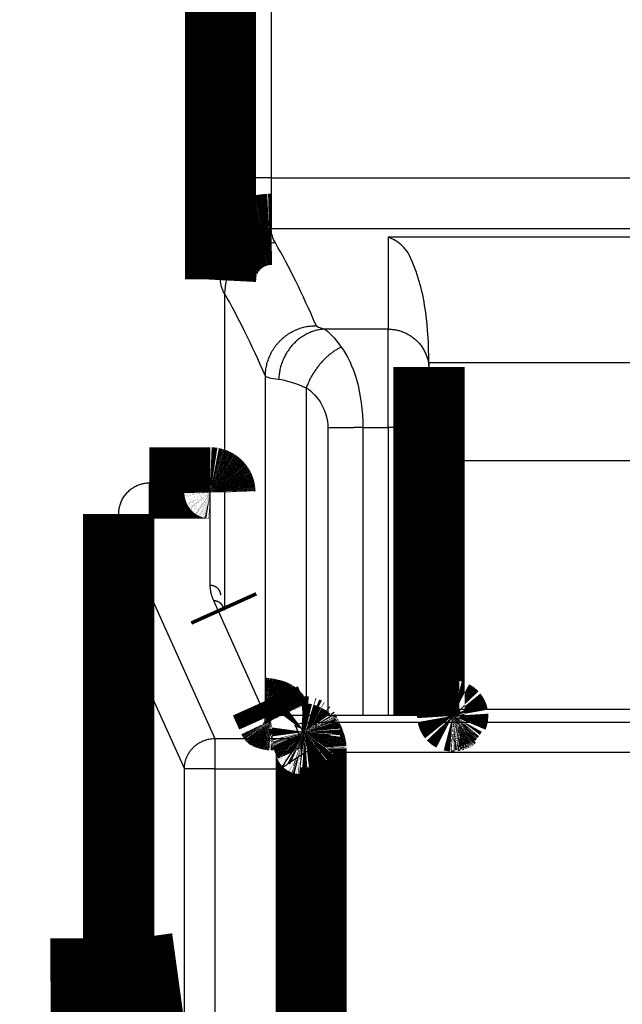
# Model space of a CAD drawing. Extents: x 8 to 217, y 7 to 282.
# Drawn here: x 127 to 133, y 215 to 225 of the extents above; entities that cross this region are included whole.
import ezdxf

# ---------------------------------------------------------------- set-up
doc = ezdxf.new("R2010")
doc.units = 0
doc.header["$MEASUREMENT"] = 0
doc.layers.get('0').update_dxf_attribs({"linetype": 'CONTINUOUS'})
doc.layers.add('3', color=7, linetype='CONTINUOUS')
doc.styles.get("Standard").update_dxf_attribs({"font": 'monotxt.shx'})
doc.dimstyles.new('DSTYLE1', dxfattribs={"dimtxt": 3, "dimasz": 3, "dimexe": 3, "dimexo": 0, "dimgap": 2, "dimtad": 1, "dimdec": 1, "dimrnd": 0.1, "dimzin": 3, "dimtxsty": 'STANDARD', "dimcen": 0.09, "dimazin": 3, "dimtp": 1, "dimtm": 1, "dimtfac": 1, "dimtdec": 4, "dimtofl": 0, "dimtmove": 0, "dimatfit": 3, "dimtolj": 1, "dimtzin": 0})

# ---------------------------------------------------------------- blocks, each defined once
blk = doc.blocks.new('_AH1')
at = {"color": 0, "linetype": 'CONTINUOUS'}
for p, q in [((-1, 0.166667), (0, 0)), ((-1, 0.166667), (-1, -0.166667)), ((0, 0), (-1, -0.166667)), ((0, 0), (-1, 0))]:
    blk.add_line(p, q, dxfattribs=at)
blk = doc.blocks.new('*D0')
at = {"layer": '3', "color": 1, "linetype": 'CONTINUOUS'}
for p, q in [((141.62732, 248.56591), (114.42899, 248.56591)), ((117.42899, 248.56591), (117.42899, 216.51548)), ((117.42899, 184.46505), (117.42899, 216.51548)), ((147.32738, 184.46505), (114.42899, 184.46505))]:
    blk.add_line(p, q, dxfattribs=at)
at = {"layer": '3', "color": 1, "xscale": 3, "yscale": 3, "zscale": 3}
for p, rotation in [((117.42899, 248.56591), 90), ((117.42899, 184.46505), 270)]:
    blk.add_blockref('_AH1', p, dxfattribs=dict(at, rotation=rotation))
at = {"layer": '3', "color": 1, "linetype": 'CONTINUOUS'}
blk.add_text('64,1', height=3, rotation=90, dxfattribs=at).set_placement((115.42799, 210.51548))

msp = doc.modelspace()

# ---------------------------------------------------------------- linework, layer by layer
at = {"layer": '3', "color": 251, "linetype": 'CONTINUOUS'}
for p, q in [((129.37732, 229.76591), (129.37729, 223.22936)), ((129.37729, 223.22936), (128.87728, 223.22936)), ((129.37729, 223.22936), (129.37729, 222.73083)), ((130.52731, 222.64641), (130.52731, 221.74233)), ((135.32731, 222.64641), (130.52731, 222.64641)), ((128.91761, 222.0923), (128.91761, 218.98242)), ((130.52731, 221.74233), (129.89788, 221.74233)), ((130.52731, 220.77474), (130.52731, 221.74233)), ((134.92791, 221.4131), (130.9267, 221.4131)), ((129.31876, 218.09014), (129.31876, 221.28097)), ((129.72034, 221.1673), (129.72035, 217.94742)), ((130.27742, 220.77474), (130.27742, 217.94742)), ((130.27742, 220.77474), (130.52731, 220.77474)), ((130.52731, 220.77474), (130.52731, 217.94742)), ((129.93244, 220.77112), (129.93245, 217.94742))]:
    msp.add_line(p, q, dxfattribs=at)
at = {"layer": '3', "color": 7, "linetype": 'CONTINUOUS'}
for p, q in [((128.17733, 220.23169), (128.17733, 219.22513)), ((128.7772, 219.22712), (128.77733, 220.23169)), ((128.21174, 219.0725), (128.82185, 217.72033)), ((129.3091, 217.96718), (128.81209, 219.07298)), ((127.91209, 215.7585), (127.9121, 218.77418)), ((127.9121, 218.77418), (128.5222, 217.42203)), ((134.77733, 218.00615), (131.22733, 218.00558)), ((131.22733, 218.00558), (131.22733, 217.96821)), ((131.02733, 217.94742), (129.50887, 217.94742)), ((129.81648, 217.88051), (133.52733, 217.88051)), ((129.81648, 217.88051), (129.81648, 217.58218)), ((129.6686, 217.72363), (129.6167, 217.83904)), ((128.82185, 217.72033), (129.6677, 217.72033)), ((128.82185, 217.72033), (128.82185, 217.42203)), ((133.52733, 217.58221), (129.81648, 217.58218)), ((129.81648, 190.67055), (129.81648, 217.58218)), ((128.5222, 192.09037), (128.5222, 217.42203)), ((128.82185, 217.42203), (128.5222, 217.42203)), ((128.82185, 217.42203), (129.46882, 217.42203)), ((128.82185, 217.42203), (128.82185, 192.09037)), ((129.46882, 217.42203), (129.46882, 192.09037))]:
    msp.add_line(p, q, dxfattribs=at)
at = {"layer": '3', "color": 40, "linetype": 'CONTINUOUS', "const_width": 0.7}
for points in [[(128.87729, 223.22936), (128.87732, 229.76591)], [(128.87728, 222.2323), (128.87729, 223.22936)], [(130.92731, 221.34482), (130.92731, 221.37207)], [(130.92731, 220.76427), (130.92731, 221.34482)], [(130.92731, 217.94735), (130.92731, 220.76427)], [(128.17733, 220.23169), (128.77733, 220.23169)], [(127.87734, 218.92682), (127.87734, 219.92628)], [(128.91761, 218.98242), (128.90317, 219.01455)], [(127.87733, 215.7585), (127.87733, 218.92682)], [(129.38096, 217.95179), (129.31876, 218.09014)], [(131.22733, 218.00615), (131.22733, 218.00558)], [(129.75979, 217.66519), (129.70791, 217.78061)], [(129.76883, 192.09037), (129.76883, 217.62317)], [(127.55616, 215.7585), (127.55676, 214.558)], [(127.55616, 215.7585), (128.05558, 215.7585)], [(128.05558, 215.7585), (128.22066, 214.55799)]]:
    msp.add_lwpolyline(points, dxfattribs=at)
for points in [[(129.3773, 222.72279), (129.35348, 222.72224, 0.01276537), (129.32933, 222.72049, 0.01212056), (129.30485, 222.71751, 0.01193977), (129.28013, 222.71329, 0.01244595), (129.25527, 222.7077, 0.01268575), (129.2304, 222.70079, 0.01284278), (129.2056, 222.69246, 0.01294633), (129.18098, 222.68275, 0.01315563), (129.15667, 222.67162, 0.01326823), (129.13278, 222.65911, 0.0134158), (129.10944, 222.6452, 0.01349167), (129.08675, 222.62998, 0.01359331), (129.06484, 222.61344, 0.0136516), (129.0438, 222.5957, 0.0137256), (129.02376, 222.57676, 0.01372047), (129.00478, 222.55679, 0.01366115), (128.98698, 222.53582, 0.01373917), (128.97039, 222.51397, 0.01390855), (128.95512, 222.49129, 0.01355883), (128.94117, 222.46807, 0.01274413), (128.92864, 222.44444, 0.01370908), (128.91746, 222.42002, 0.01575605), (128.90769, 222.39472, 0.01240323), (128.89937, 222.37074, 0.00540463), (128.89258, 222.3489, 0.01622509), (128.88683, 222.32116, 0.02714038), (128.88173, 222.27906, 0.01390814), (128.8773, 222.22427, 0.00764688)], [(128.87216, 220.13907), (128.87211, 220.14214, 0.00837734), (128.87196, 220.1452, 0.00843448), (128.8717, 220.14825, 0.00842564), (128.87133, 220.15129, 0.00840047), (128.87087, 220.15431, 0.00838627), (128.87031, 220.1573, 0.00835272), (128.86965, 220.16026, 0.0083248), (128.86889, 220.1632, 0.00828138), (128.86804, 220.16609, 0.00824794), (128.8671, 220.16894, 0.00819168), (128.86607, 220.17174, 0.00814992), (128.86495, 220.1745, 0.00808365), (128.86375, 220.1772, 0.00803552), (128.86248, 220.17984, 0.00795967), (128.86113, 220.18242, 0.00790523), (128.85971, 220.18495, 0.00782035), (128.85822, 220.18741, 0.00776158), (128.85667, 220.1898, 0.00767145), (128.85506, 220.19212, 0.0076053), (128.8534, 220.19438, 0.00750174), (128.85168, 220.19656, 0.00744218), (128.84992, 220.19867, 0.00735723), (128.84811, 220.20071, 0.00726058), (128.84627, 220.20267, 0.00709699), (128.84439, 220.20456, 0.00714367), (128.84245, 220.2064, 0.00713426), (128.84044, 220.2082, 0.00706815), (128.83836, 220.20996, 0.00721161), (128.8362, 220.21168, 0.00728776), (128.83396, 220.21336, 0.00735349), (128.83165, 220.21498, 0.0073903), (128.82928, 220.21656, 0.00746854), (128.82683, 220.21807, 0.00751913), (128.82431, 220.21952, 0.00760281), (128.82172, 220.22091, 0.00762028), (128.81908, 220.22223, 0.00763504), (128.81637, 220.22347, 0.00773961), (128.81361, 220.22464, 0.00796081), (128.81078, 220.22573, 0.0077545), (128.80792, 220.22674, 0.00727046), (128.80502, 220.22766, 0.00807492), (128.80204, 220.22849, 0.00970377), (128.79894, 220.22923, 0.00734595), (128.796, 220.22987, 0.00247193), (128.79333, 220.23041, 0.01046098), (128.78985, 220.23088, 0.01808624), (128.78444, 220.2313, 0.00881063), (128.77733, 220.23169, 0.00462781)], [(131.22733, 218.00558), (131.22401, 218.00553, 0.00867189), (131.22067, 218.00536, 0.00833963), (131.21728, 218.00508, 0.00825525), (131.21387, 218.00468, 0.00850665), (131.21043, 218.00415, 0.00862826), (131.20698, 218.0035, 0.00871487), (131.20351, 218.00272, 0.00877563), (131.20004, 218.00181, 0.00889409), (131.19657, 218.00076, 0.00896388), (131.19312, 217.99958, 0.00906225), (131.18968, 217.99826, 0.0091189), (131.18626, 217.99681, 0.009202), (131.18289, 217.99522, 0.00925976), (131.17955, 217.9935, 0.00934898), (131.17626, 217.99163, 0.00936914), (131.17303, 217.98965, 0.00937273), (131.16987, 217.98753, 0.00948305), (131.16678, 217.98528, 0.0097097), (131.16376, 217.9829, 0.00946999), (131.16085, 217.98042, 0.00889547), (131.15804, 217.97785, 0.00978227), (131.1553, 217.97512, 0.01159773), (131.15262, 217.9722, 0.00890338), (131.15018, 217.96941, 0.0032962), (131.14802, 217.96682, 0.0123463), (131.14553, 217.96334, 0.0211654), (131.14208, 217.95779, 0.01048718), (131.13778, 217.9504, 0.00559026)], [(129.40031, 217.90876), (129.39934, 217.91086, 0.00580083), (129.39831, 217.91294, 0.00582728), (129.39724, 217.91498, 0.00582596), (129.39612, 217.91701, 0.0058128), (129.39496, 217.919, 0.00580599), (129.39376, 217.92096, 0.00579313), (129.39251, 217.92289, 0.00578345), (129.39121, 217.92478, 0.00576772), (129.38988, 217.92664, 0.00575479), (129.38851, 217.92846, 0.00573209), (129.3871, 217.93025, 0.00572099), (129.38566, 217.932, 0.00570322), (129.38418, 217.93371, 0.00567678), (129.38267, 217.93537, 0.00563577), (129.38113, 217.937, 0.00564259), (129.37956, 217.93859, 0.005623), (129.37794, 217.94014, 0.00561741), (129.37629, 217.94166, 0.00565306), (129.3746, 217.94315, 0.00566071), (129.37286, 217.94461, 0.00568857), (129.37109, 217.94603, 0.00570625), (129.36928, 217.94741, 0.00572481), (129.36743, 217.94876, 0.00573482), (129.36555, 217.95007, 0.00575293), (129.36363, 217.95133, 0.00576252), (129.36168, 217.95256, 0.00577573), (129.35969, 217.95374, 0.00578216), (129.35768, 217.95488, 0.00579172), (129.35563, 217.95597, 0.00579627), (129.35356, 217.95701, 0.00580283), (129.35147, 217.95801, 0.00580348), (129.34935, 217.95896, 0.00580264), (129.3472, 217.95986, 0.00580574), (129.34504, 217.9607, 0.00581344), (129.34286, 217.9615, 0.00579676), (129.34066, 217.96225, 0.00575776), (129.33844, 217.96294, 0.0057989), (129.33621, 217.96359, 0.00590011), (129.33397, 217.96417, 0.00573381), (129.33172, 217.96471, 0.00535995), (129.32948, 217.96519, 0.00587551), (129.3272, 217.96563, 0.0069398), (129.32486, 217.966, 0.00531203), (129.32267, 217.96633, 0.00194435), (129.32068, 217.96659, 0.00735668), (129.31813, 217.96682, 0.0125751), (129.31422, 217.96701, 0.00621208), (129.3091, 217.96718, 0.00331924)], [(129.34876, 217.95751), (129.3481, 217.95769, 0.00197402), (129.34744, 217.95786, 0.00198674), (129.34678, 217.95802, 0.00198931), (129.34612, 217.95818, 0.00198035), (129.34546, 217.95834, 0.00197589), (129.3448, 217.95849, 0.00197206), (129.34413, 217.95863, 0.00196915), (129.34347, 217.95877, 0.00196383), (129.34281, 217.9589, 0.00196035), (129.34215, 217.95903, 0.00195517), (129.34149, 217.95915, 0.00195165), (129.34083, 217.95927, 0.00194622), (129.34017, 217.95938, 0.00194254), (129.33951, 217.95948, 0.00193695), (129.33886, 217.95958, 0.00193315), (129.3382, 217.95968, 0.00192742), (129.33754, 217.95977, 0.00192345), (129.33688, 217.95985, 0.00191748), (129.33623, 217.95993, 0.00191351), (129.33557, 217.96, 0.00190772), (129.33492, 217.96007, 0.00190318), (129.33427, 217.96013, 0.00189608), (129.33361, 217.96019, 0.00189303), (129.33296, 217.96025, 0.00188987), (129.33231, 217.96029, 0.00188104), (129.33166, 217.96034, 0.00186374), (129.33102, 217.96038, 0.00187451), (129.33037, 217.96041, 0.00190408), (129.32972, 217.96044, 0.00184777), (129.32908, 217.96046, 0.00172372), (129.32844, 217.96048, 0.00189037), (129.3278, 217.96049, 0.00223464), (129.32714, 217.9605, 0.00170491), (129.32652, 217.96051, 0.00061186), (129.32596, 217.96051, 0.00237049), (129.32524, 217.9605, 0.0040531), (129.32415, 217.96048, 0.00199412), (129.32272, 217.96044, 0.00106398)], [(129.39886, 217.91185), (129.39723, 217.91399, 0.00020259), (129.39568, 217.91603, 0.00017063), (129.39421, 217.91796, 0.00024251), (129.39281, 217.9198, 0.00045284), (129.39148, 217.92154, 0.0006449), (129.3902, 217.92319, 0.00084478), (129.38899, 217.92475, 0.00106508), (129.38782, 217.92624, 0.00133106), (129.3867, 217.92765, 0.00160909), (129.38562, 217.92898, 0.00192028), (129.38458, 217.93025, 0.00224421), (129.38357, 217.93146, 0.00259504), (129.38259, 217.9326, 0.00294976), (129.38163, 217.93369, 0.00331381), (129.38069, 217.93474, 0.00366621), (129.37976, 217.93573, 0.00400305), (129.37884, 217.93669, 0.00430549), (129.37793, 217.93761, 0.00456268), (129.37701, 217.93849, 0.00476214), (129.37608, 217.93935, 0.00489096), (129.37514, 217.94019, 0.00494336), (129.37419, 217.941, 0.00491037), (129.37322, 217.94181, 0.00480734), (129.37222, 217.9426, 0.00462807), (129.37119, 217.94338, 0.00437305), (129.37012, 217.94417, 0.00405015), (129.36901, 217.94496, 0.00374201), (129.36786, 217.94575, 0.00341515), (129.36666, 217.94656, 0.00296863), (129.3654, 217.94738, 0.00248219), (129.3641, 217.94822, 0.00229572), (129.36271, 217.9491, 0.00212797), (129.36119, 217.95004, 0.00144432), (129.35973, 217.95094, 0.00076439), (129.35838, 217.95176, 0.00127414), (129.35645, 217.95293, 0.00113623), (129.35319, 217.95487, 0.00042879), (129.34876, 217.95751, 0.00024419)], [(129.42086, 217.92752), (129.41983, 217.92892, 0.00543743), (129.41878, 217.93029, 0.00554059), (129.4177, 217.93163, 0.0056317), (129.41661, 217.93292, 0.0057161), (129.41549, 217.93418, 0.00580881), (129.41436, 217.93541, 0.00589327), (129.41321, 217.93659, 0.0059841), (129.41204, 217.93774, 0.00606687), (129.41085, 217.93884, 0.00615678), (129.40965, 217.93991, 0.00623545), (129.40844, 217.94093, 0.00632204), (129.40721, 217.94191, 0.00639572), (129.40597, 217.94285, 0.00647781), (129.40471, 217.94375, 0.0065447), (129.40345, 217.94461, 0.00662055), (129.40218, 217.94543, 0.00667923), (129.40089, 217.9462, 0.00674712), (129.3996, 217.94693, 0.00679563), (129.39831, 217.94762, 0.00685444), (129.397, 217.94827, 0.00689268), (129.3957, 217.94887, 0.00693912), (129.39438, 217.94943, 0.00696091), (129.39307, 217.94995, 0.00700042), (129.39175, 217.95043, 0.00702237), (129.39043, 217.95087, 0.00702976), (129.38911, 217.95126, 0.00698925), (129.38779, 217.95162, 0.00705012), (129.38647, 217.95194, 0.00715925), (129.38515, 217.95221, 0.00697377), (129.38384, 217.95245, 0.00652572), (129.38253, 217.95265, 0.00711082), (129.38122, 217.95281, 0.00832073), (129.37987, 217.95293, 0.00641627), (129.37862, 217.95302, 0.00246856), (129.37748, 217.95309, 0.00872273), (129.37604, 217.95309, 0.01475243), (129.37384, 217.953, 0.007318), (129.37098, 217.95282, 0.00393981)], [(131.11775, 217.9279), (131.11881, 217.9293, -0.00546648), (131.11988, 217.93066, -0.00556338), (131.12098, 217.93199, -0.00564744), (131.1221, 217.93328, -0.00572454), (131.12324, 217.93454, -0.0058093), (131.1244, 217.93575, -0.00588582), (131.12558, 217.93693, -0.00596798), (131.12678, 217.93807, -0.0060421), (131.12799, 217.93917, -0.00612267), (131.12922, 217.94023, -0.00619214), (131.13046, 217.94125, -0.00626884), (131.13172, 217.94223, -0.00633293), (131.13299, 217.94317, -0.00640474), (131.13427, 217.94406, -0.00646183), (131.13556, 217.94492, -0.00652726), (131.13686, 217.94573, -0.00657616), (131.13818, 217.9465, -0.00663373), (131.1395, 217.94723, -0.00667276), (131.14082, 217.94792, -0.00672162), (131.14216, 217.94856, -0.00675093), (131.14349, 217.94917, -0.00678812), (131.14484, 217.94973, -0.00680193), (131.14618, 217.95025, -0.00683304), (131.14753, 217.95073, -0.0068478), (131.14888, 217.95116, -0.00684846), (131.15023, 217.95156, -0.00680337), (131.15159, 217.95192, -0.00685724), (131.15294, 217.95224, -0.00695882), (131.15429, 217.95251, -0.00677415), (131.15563, 217.95275, -0.00633568), (131.15696, 217.95296, -0.00690124), (131.15831, 217.95312, -0.00807323), (131.15969, 217.95324, -0.00622289), (131.16098, 217.95334, -0.00239229), (131.16214, 217.9534, -0.00846002), (131.16361, 217.95341, -0.01430855), (131.16586, 217.95333, -0.0070983), (131.16879, 217.95316, -0.00382171)], [(131.18721, 217.9574), (131.18518, 217.95619, -0.0001726), (131.18326, 217.95505, -0.0001923), (131.18143, 217.95396, -0.00021379), (131.17971, 217.95294, -0.00023363), (131.17808, 217.95198, -0.00025835), (131.17654, 217.95108, -0.00028556), (131.1751, 217.95023, -0.00031849), (131.17374, 217.94943, -0.00035329), (131.17247, 217.94869, -0.00039627), (131.17128, 217.948, -0.00044261), (131.17017, 217.94736, -0.00050033), (131.16913, 217.94677, -0.00056292), (131.16818, 217.94622, -0.00064197), (131.16729, 217.94571, -0.00072871), (131.16647, 217.94525, -0.00083989), (131.16572, 217.94483, -0.00096357), (131.16503, 217.94445, -0.00112491), (131.16441, 217.94411, -0.00130747), (131.16384, 217.9438, -0.00155089), (131.16333, 217.94353, -0.00183259), (131.16287, 217.94329, -0.00221775), (131.16246, 217.94308, -0.00267553), (131.16209, 217.9429, -0.00332627), (131.16177, 217.94275, -0.00413484), (131.1615, 217.94262, -0.0053213), (131.16126, 217.94252, -0.0068489), (131.16106, 217.94244, -0.00933466), (131.16089, 217.94239, -0.01297309), (131.16076, 217.94235, -0.01880208), (131.16065, 217.94233, -0.02690549), (131.16057, 217.94233, -0.04577516), (131.16051, 217.94234, -0.08434564), (131.16047, 217.94237, -0.10876316), (131.16045, 217.94241, -0.07330829), (131.16044, 217.94244, -0.10267683), (131.16045, 217.94251, -0.06583651), (131.16048, 217.94262, -0.02050905), (131.16053, 217.94278, -0.0108422)], [(131.22733, 217.96821), (131.22511, 217.96819, 0.00569622), (131.22288, 217.96811, 0.00554108), (131.22063, 217.96799, 0.00550392), (131.21837, 217.96781, 0.00561844), (131.21609, 217.96758, 0.00567424), (131.2138, 217.9673, 0.00571589), (131.21149, 217.96696, 0.00574575), (131.20918, 217.96656, 0.00580323), (131.20687, 217.96611, 0.00583839), (131.20454, 217.9656, 0.00588963), (131.20222, 217.96502, 0.00591979), (131.19989, 217.96439, 0.0059651), (131.19757, 217.9637, 0.00599966), (131.19525, 217.96295, 0.00605617), (131.19293, 217.96214, 0.00606793), (131.19062, 217.96127, 0.00607039), (131.18833, 217.96034, 0.00615121), (131.18604, 217.95934, 0.00631921), (131.18377, 217.95828, 0.00615594), (131.18153, 217.95717, 0.0057676), (131.17931, 217.956, 0.00640486), (131.17709, 217.95475, 0.00769412), (131.17485, 217.9534, 0.005827), (131.17275, 217.9521, 0.00195348), (131.17087, 217.95089, 0.00830212), (131.16854, 217.94921, 0.0143621), (131.16504, 217.94647, 0.00699949), (131.16053, 217.94278, 0.00368359)], [(131.18721, 217.9574), (131.18787, 217.95757, -0.00198497), (131.18854, 217.95775, -0.00199772), (131.1892, 217.95791, -0.00200004), (131.18986, 217.95808, -0.00199056), (131.19053, 217.95823, -0.0019857), (131.19119, 217.95838, -0.00198151), (131.19185, 217.95853, -0.00197826), (131.19252, 217.95867, -0.00197255), (131.19318, 217.9588, -0.00196873), (131.19384, 217.95893, -0.00196319), (131.1945, 217.95905, -0.00195935), (131.19517, 217.95917, -0.00195357), (131.19583, 217.95928, -0.00194958), (131.19649, 217.95938, -0.00194367), (131.19715, 217.95949, -0.00193957), (131.19781, 217.95958, -0.00193354), (131.19847, 217.95967, -0.00192929), (131.19913, 217.95976, -0.00192303), (131.19978, 217.95984, -0.0019188), (131.20044, 217.95991, -0.00191273), (131.2011, 217.95998, -0.00190795), (131.20175, 217.96004, -0.00190059), (131.20241, 217.9601, -0.00189732), (131.20306, 217.96016, -0.00189392), (131.20371, 217.96021, -0.00188487), (131.20436, 217.96025, -0.00186733), (131.20501, 217.96029, -0.00187794), (131.20566, 217.96032, -0.00190734), (131.20631, 217.96035, -0.0018508), (131.20696, 217.96038, -0.00172644), (131.2076, 217.9604, -0.00189311), (131.20824, 217.96041, -0.00223756), (131.20891, 217.96042, -0.00170716), (131.20953, 217.96042, -0.00061295), (131.21009, 217.96043, -0.00237313), (131.2108, 217.96042, -0.00405711), (131.2119, 217.9604, -0.00199616), (131.21334, 217.96036, -0.00106514)], [(129.76713, 217.62091), (129.76697, 217.62562, 0.01270658), (129.76657, 217.63039, 0.01206034), (129.76593, 217.63523, 0.01186928), (129.76504, 217.64011, 0.01235157), (129.76389, 217.64502, 0.01257153), (129.76247, 217.64994, 0.01271032), (129.76078, 217.65484, 0.01279653), (129.75881, 217.6597, 0.01298645), (129.75657, 217.66451, 0.01308211), (129.75405, 217.66923, 0.01321272), (129.75127, 217.67385, 0.01327413), (129.74822, 217.67834, 0.01336194), (129.74492, 217.68267, 0.01340896), (129.74138, 217.68684, 0.01347314), (129.73761, 217.69082, 0.01346139), (129.73364, 217.69458, 0.01339859), (129.72947, 217.69812, 0.013473), (129.72513, 217.70142, 0.01363989), (129.72063, 217.70447, 0.0132976), (129.71602, 217.70725, 0.01250037), (129.71134, 217.70977, 0.01345598), (129.7065, 217.71201, 0.01548096), (129.70148, 217.71399, 0.01218919), (129.69673, 217.71567, 0.00529949), (129.6924, 217.71705, 0.01597615), (129.6869, 217.71824, 0.02677746), (129.67856, 217.71934, 0.01373539), (129.6677, 217.72033, 0.00755406)], [(129.70634, 217.78475), (129.7063, 217.78477, 0.00308883), (129.70627, 217.7848, 0.00342611), (129.70624, 217.78482, 0.00388444), (129.70621, 217.78484, 0.00447114), (129.70618, 217.78486, 0.00519576), (129.70616, 217.78488, 0.0060545), (129.70613, 217.78489, 0.00717217), (129.70611, 217.78491, 0.00856278), (129.70609, 217.78492, 0.01042916), (129.70607, 217.78493, 0.01282067), (129.70605, 217.78494, 0.01616022), (129.70603, 217.78494, 0.02058746), (129.70601, 217.78495, 0.02693631), (129.706, 217.78495, 0.03532904), (129.70599, 217.78495, 0.0465776), (129.70598, 217.78494, 0.05854647), (129.70597, 217.78494, 0.0675366), (129.70596, 217.78493, 0.06764849), (129.70596, 217.78492, 0.0585793), (129.70595, 217.78491, 0.0465998), (129.70595, 217.78489, 0.03541431), (129.70595, 217.78488, 0.02716188), (129.70595, 217.78486, 0.02166154), (129.70596, 217.78484, 0.01777649), (129.70596, 217.78481, 0.01369925), (129.70597, 217.78478, 0.01058), (129.70599, 217.78475, 0.00795507), (129.706, 217.78471, 0.00607791), (129.70602, 217.78467, 0.0045813), (129.70604, 217.78462, 0.00350962), (129.70606, 217.78456, 0.002665), (129.70609, 217.78449, 0.00204699), (129.70613, 217.78442, 0.00156329), (129.70616, 217.78434, 0.00119944), (129.70621, 217.78425, 0.00091144), (129.70625, 217.78414, 0.00068875), (129.7063, 217.78403, 0.00051894), (129.70636, 217.78391, 0.0003814), (129.70643, 217.78377, 0.00027231), (129.7065, 217.78363, 0.00018873), (129.70657, 217.78347, 0.00012019), (129.70665, 217.7833, 0.00004364), (129.70675, 217.7831, 0.00002633), (129.70684, 217.78291, 0.00006431), (129.70692, 217.78273, -0.0000774), (129.70705, 217.78246, -0.0002115), (129.70727, 217.782, -0.00008829), (129.70757, 217.78137, -0.00003717)], [(129.70757, 217.78137), (129.70753, 217.78144, 0.00009369), (129.7075, 217.78151, 0.00009723), (129.70747, 217.78158, 0.00010018), (129.70743, 217.78165, 0.0001019), (129.7074, 217.78172, 0.0001041), (129.70737, 217.78179, 0.00010625), (129.70734, 217.78186, 0.00010857), (129.70731, 217.78192, 0.00011046), (129.70728, 217.78199, 0.00011261), (129.70725, 217.78205, 0.00011438), (129.70722, 217.78211, 0.00011639), (129.70719, 217.78218, 0.00011795), (129.70716, 217.78224, 0.00011975), (129.70714, 217.7823, 0.00012107), (129.70711, 217.78236, 0.00012262), (129.70708, 217.78241, 0.00012364), (129.70705, 217.78247, 0.00012488), (129.70703, 217.78253, 0.00012555), (129.707, 217.78259, 0.00012645), (129.70697, 217.78264, 0.00012675), (129.70695, 217.7827, 0.00012722), (129.70692, 217.78275, 0.00012701), (129.7069, 217.7828, 0.00012714), (129.70687, 217.78286, 0.00012669), (129.70685, 217.78291, 0.000126), (129.70682, 217.78296, 0.00012423), (129.7068, 217.78301, 0.00012419), (129.70677, 217.78307, 0.0001246), (129.70675, 217.78312, 0.00012014), (129.70672, 217.78317, 0.00011129), (129.7067, 217.78322, 0.00011908), (129.70667, 217.78327, 0.0001357), (129.70665, 217.78332, 0.00010384), (129.70663, 217.78337, 0.00004248), (129.70661, 217.78341, 0.00013526), (129.70658, 217.78347, 0.00021686), (129.70654, 217.78355, 0.00010544), (129.70648, 217.78366, 0.00005701)], [(129.70757, 217.78136), (129.70758, 217.78134, -0.00006949), (129.70759, 217.78131, -0.00006949), (129.70761, 217.78129, -0.00006949), (129.70762, 217.78126, -0.00006949), (129.70763, 217.78124, -0.00006949), (129.70764, 217.78121, -0.00006949), (129.70765, 217.78119, -0.00006949), (129.70766, 217.78116, -0.00006949), (129.70767, 217.78114, -0.0000695), (129.70769, 217.78111, -0.00006951), (129.7077, 217.78109, -0.00006949), (129.70771, 217.78106, -0.00006946), (129.70772, 217.78104, -0.00006951), (129.70773, 217.78101, -0.00006963), (129.70774, 217.78099, -0.00006946), (129.70775, 217.78096, -0.00006903), (129.70777, 217.78094, -0.00006963), (129.70778, 217.78091, -0.00007104), (129.70779, 217.78089, -0.00006903), (129.7078, 217.78086, -0.00006445), (129.70781, 217.78084, -0.00007114), (129.70782, 217.78081, -0.00008479), (129.70783, 217.78079, -0.00006437), (129.70785, 217.78076, -0.0000221), (129.70786, 217.78074, -0.00009078), (129.70787, 217.78071, -0.00015621), (129.70789, 217.78067, -0.00007638), (129.70791, 217.78061, -0.00004048)], [(129.76713, 217.61927), (129.76713, 217.61933, 0.00013541), (129.76713, 217.61938, 0.0001353), (129.76713, 217.61943, 0.00013528), (129.76713, 217.61949, 0.00013535), (129.76713, 217.61954, 0.00013538), (129.76713, 217.6196, 0.00013541), (129.76713, 217.61965, 0.00013543), (129.76713, 217.61971, 0.00013546), (129.76713, 217.61976, 0.00013549), (129.76713, 217.61981, 0.00013555), (129.76713, 217.61987, 0.00013554), (129.76713, 217.61992, 0.00013551), (129.76713, 217.61998, 0.00013563), (129.76713, 217.62003, 0.0001359), (129.76713, 217.62008, 0.00013559), (129.76713, 217.62014, 0.00013479), (129.76713, 217.62019, 0.00013599), (129.76713, 217.62025, 0.00013879), (129.76713, 217.6203, 0.00013485), (129.76713, 217.62036, 0.00012592), (129.76713, 217.62041, 0.00013905), (129.76713, 217.62046, 0.00016584), (129.76713, 217.62052, 0.00012583), (129.76713, 217.62057, 0.00004305), (129.76713, 217.62062, 0.00017767), (129.76713, 217.62068, 0.00030584), (129.76713, 217.62078, 0.00014945), (129.76713, 217.6209, 0.00007915)]]:
    msp.add_lwpolyline(points, format="xyb", dxfattribs=at)
at = {"layer": '3', "color": 251, "linetype": 'CONTINUOUS'}
for points in [[(129.41703, 222.58998), (129.39329, 222.58934, 0.01273122), (129.36925, 222.58751, 0.01208764), (129.34486, 222.58445, 0.01190372), (129.32024, 222.58015, 0.01240031), (129.29549, 222.57451, 0.01263266), (129.27071, 222.56754, 0.01278299), (129.24601, 222.55916, 0.01288034), (129.2215, 222.54943, 0.01308248), (129.19729, 222.53827, 0.01318909), (129.17349, 222.52576, 0.01333058), (129.15024, 222.51185, 0.01340149), (129.12762, 222.49664, 0.01349834), (129.10579, 222.48013, 0.01355293), (129.0848, 222.46242, 0.01362374), (129.06481, 222.44354, 0.0136167), (129.04587, 222.42362, 0.01355664), (129.02809, 222.40272, 0.01363389), (129.01152, 222.38095, 0.01380292), (128.99624, 222.35835, 0.01345655), (128.98228, 222.33522, 0.01264896), (128.96972, 222.31168, 0.01361092), (128.95849, 222.28735, 0.01565029), (128.94867, 222.26215, 0.01232064), (128.94028, 222.23826, 0.00536293), (128.93343, 222.21651, 0.01613048), (128.92758, 222.18887, 0.0270035), (128.92229, 222.14691, 0.01384203), (128.91761, 222.0923, 0.0076109)], [(129.31876, 221.28097), (129.31946, 221.30457, -0.01281191), (129.32136, 221.32848, -0.01216289), (129.32448, 221.35272, -0.01197488), (129.32884, 221.3772, -0.01246953), (129.33456, 221.4018, -0.01269753), (129.34159, 221.42642, -0.01284238), (129.35004, 221.45097, -0.01293293), (129.35984, 221.47533, -0.01312787), (129.37107, 221.49939, -0.01322588), (129.38365, 221.52304, -0.01335836), (129.39763, 221.54614, -0.01341918), (129.4129, 221.56861, -0.01350579), (129.42948, 221.59031, -0.0135494), (129.44725, 221.61115, -0.01360942), (129.4662, 221.63101, -0.01359121), (129.48618, 221.64984, -0.0135208), (129.50714, 221.66749, -0.01358726), (129.52898, 221.68396, -0.01374587), (129.55163, 221.69913, -0.01339122), (129.57482, 221.71301, -0.01257974), (129.59841, 221.72549, -0.01352911), (129.62279, 221.73664, -0.01554828), (129.64804, 221.7464, -0.01223334), (129.67197, 221.75473, -0.00532187), (129.69376, 221.76154, -0.01601069), (129.72145, 221.76735, -0.02679224), (129.76349, 221.77261, -0.01372999), (129.81818, 221.77727, -0.00754865)], [(129.89788, 221.74233), (129.87708, 221.74069, 0.01352639), (129.85603, 221.73793, 0.01281059), (129.83471, 221.73401, 0.01253946), (129.8132, 221.72892, 0.01292787), (129.79158, 221.72258, 0.0130382), (129.76994, 221.715, 0.01305989), (129.74837, 221.70612, 0.01301749), (129.72695, 221.69599, 0.0130705), (129.70578, 221.68455, 0.01302194), (129.68494, 221.67187, 0.01300586), (129.66454, 221.65792, 0.01291724), (129.64466, 221.64279, 0.0128572), (129.62541, 221.62648, 0.01275668), (129.60685, 221.60907, 0.01268053), (129.5891, 221.59061, 0.0125335), (129.57219, 221.5712, 0.01235249), (129.55623, 221.55091, 0.01230386), (129.54124, 221.52981, 0.01235355), (129.52731, 221.50797, 0.01194074), (129.51446, 221.48564, 0.01114379), (129.50277, 221.46295, 0.01193636), (129.49215, 221.4395, 0.01367897), (129.48267, 221.41522, 0.01069209), (129.47446, 221.39221, 0.00458358), (129.46763, 221.37126, 0.01401382), (129.46136, 221.34458, 0.02344633), (129.45486, 221.30401, 0.01198525), (129.44825, 221.25117, 0.00658001)], [(130.52731, 221.74233), (130.54637, 221.74189, -0.01272393), (130.56569, 221.7405, -0.01208158), (130.58527, 221.73812, -0.01190211), (130.60505, 221.73475, -0.0124078), (130.62493, 221.7303, -0.01264848), (130.64484, 221.72478, -0.01280703), (130.66468, 221.71814, -0.01291278), (130.68437, 221.71041, -0.01312436), (130.70381, 221.70152, -0.01324006), (130.72293, 221.69155, -0.01339093), (130.7416, 221.68046, -0.01347078), (130.75975, 221.66832, -0.01357652), (130.77728, 221.65514, -0.01363942), (130.79411, 221.64099, -0.01371804), (130.81014, 221.62589, -0.01371791), (130.82533, 221.60996, -0.0136634), (130.83957, 221.59324, -0.01374643), (130.85284, 221.57582, -0.01392071), (130.86506, 221.55773, -0.01357543), (130.87621, 221.53922, -0.01276362), (130.88624, 221.52038, -0.01373413), (130.89519, 221.5009, -0.0157896), (130.903, 221.48073, -0.01243317), (130.90966, 221.46161, -0.00541846), (130.91509, 221.4442, -0.01626867), (130.91968, 221.42208, -0.02722141), (130.92377, 221.3885, -0.01395216), (130.92731, 221.34482, -0.00767148)], [(130.06532, 221.56711), (130.05165, 221.56023, 0.0079058), (130.03789, 221.55277, 0.00747956), (130.02402, 221.54471, 0.00721076), (130.0101, 221.53608, 0.00717581), (129.99614, 221.52685, 0.00705967), (129.98217, 221.51706, 0.00693167), (129.96823, 221.50669, 0.00679542), (129.95435, 221.49577, 0.00670495), (129.94056, 221.4843, 0.00659549), (129.92689, 221.47232, 0.00651013), (129.91337, 221.45983, 0.00641387), (129.90002, 221.44686, 0.00633828), (129.8869, 221.43344, 0.00626467), (129.87402, 221.41959, 0.00621227), (129.86142, 221.40533, 0.00613807), (129.84911, 221.39072, 0.00605543), (129.83714, 221.37577, 0.00605643), (129.82552, 221.36052, 0.00612416), (129.81427, 221.34497, 0.00594223), (129.80344, 221.32926, 0.00556317), (129.79308, 221.31345, 0.00605895), (129.78304, 221.29723, 0.00710432), (129.77332, 221.28051, 0.00552526), (129.76445, 221.26473, 0.00218209), (129.75666, 221.2504, 0.00754827), (129.74777, 221.23206, 0.0130247), (129.73552, 221.20398, 0.00665532), (129.72034, 221.1673, 0.00363192)], [(130.27742, 220.77474), (130.265, 220.77473, 0.00016503), (130.25255, 220.77472, 0.00016326), (130.24005, 220.7747, 0.00016304), (130.22753, 220.77467, 0.00016526), (130.21499, 220.77463, 0.0001669), (130.20245, 220.77459, 0.00016837), (130.18993, 220.77453, 0.00016999), (130.17743, 220.77447, 0.00017211), (130.16496, 220.7744, 0.00017429), (130.15254, 220.77432, 0.00017674), (130.14019, 220.77423, 0.00017933), (130.12791, 220.77414, 0.00018212), (130.11572, 220.77403, 0.0001854), (130.10362, 220.77392, 0.00018908), (130.09163, 220.7738, 0.00019239), (130.07977, 220.77367, 0.00019517), (130.06805, 220.77353, 0.00020117), (130.05646, 220.77339, 0.00020971), (130.04501, 220.77323, 0.00020934), (130.03377, 220.77307, 0.00020086), (130.02277, 220.77291, 0.00022645), (130.0118, 220.77273, 0.00027662), (130.00081, 220.77255, 0.00021993), (129.99061, 220.77236, 0.00008243), (129.98149, 220.7722, 0.00031721), (129.97029, 220.77197, 0.00058253), (129.95372, 220.7716, 0.00030868), (129.93244, 220.77112, 0.0001707)], [(130.92731, 220.76426), (130.92687, 220.76476, 0.28945687), (130.92547, 220.76526, 0.05502212), (130.92307, 220.76578, 0.02058098), (130.91968, 220.7663, 0.01125957), (130.91521, 220.76682, 0.00683149), (130.90966, 220.76734, 0.00464465), (130.90297, 220.76786, 0.0033198), (130.89519, 220.76837, 0.00254703), (130.88625, 220.76888, 0.00199189), (130.87621, 220.76938, 0.0016262), (130.86505, 220.76987, 0.00134244), (130.85284, 220.77035, 0.00114296), (130.83957, 220.77081, 0.00098108), (130.82533, 220.77125, 0.00086189), (130.81014, 220.77167, 0.00075938), (130.79411, 220.77207, 0.00067866), (130.77729, 220.77244, 0.00061706), (130.75975, 220.77279, 0.0005724), (130.74156, 220.77311, 0.00051452), (130.72293, 220.7734, 0.0004528), (130.70397, 220.77366, 0.00045867), (130.68437, 220.7739, 0.0004977), (130.66407, 220.7741, 0.0003722), (130.64484, 220.77427, 0.0001581), (130.62731, 220.77442, 0.00046465), (130.60505, 220.77454, 0.00074002), (130.57127, 220.77464, 0.00036867), (130.52731, 220.77474, 0.00020102)]]:
    msp.add_lwpolyline(points, format="xyb", dxfattribs=at)
at = {"layer": '3', "color": 7, "linetype": 'CONTINUOUS'}
for points in [[(128.17733, 219.22513), (128.16304, 219.2248, 0.01273116), (128.14855, 219.22375, 0.01208841), (128.13386, 219.22197, 0.01190872), (128.11903, 219.21944, 0.01241453), (128.10411, 219.2161, 0.01265507), (128.08919, 219.21196, 0.01281338), (128.07431, 219.20698, 0.01291877), (128.05954, 219.20117, 0.01312997), (128.04495, 219.19451, 0.01324515), (128.03062, 219.18702, 0.01339547), (128.01662, 219.1787, 0.01347463), (128.003, 219.16959, 0.01357967), (127.98986, 219.15969, 0.01364178), (127.97723, 219.14907, 0.0137196), (127.96521, 219.13775, 0.0137186), (127.95382, 219.12579, 0.01366325), (127.94314, 219.11324, 0.0137454), (127.93319, 219.10017, 0.01391882), (127.92402, 219.0866, 0.01357276), (127.91566, 219.0727, 0.01276042), (127.90814, 219.05856, 0.01372996), (127.90143, 219.04395, 0.01578395), (127.89557, 219.02881, 0.01242809), (127.89058, 219.01446, 0.0054161), (127.8865, 219.00139, 0.01626122), (127.88306, 218.98479, 0.02720744), (127.87999, 218.9596, 0.01394452), (127.87734, 218.92682, 0.0076672)], [(128.7772, 219.22712), (128.78189, 219.22701, -0.01249962), (128.78665, 219.22668, -0.01187569), (128.79148, 219.2261, -0.01170245), (128.79635, 219.22528, -0.01219285), (128.80124, 219.22421, -0.01242675), (128.80615, 219.22287, -0.01258178), (128.81104, 219.22126, -0.01268581), (128.8159, 219.21939, -0.01289312), (128.8207, 219.21724, -0.01300748), (128.82542, 219.21483, -0.01315729), (128.83004, 219.21214, -0.01323765), (128.83454, 219.2092, -0.01334477), (128.83889, 219.206, -0.01340976), (128.84308, 219.20256, -0.01349253), (128.84707, 219.1989, -0.01349616), (128.85087, 219.19503, -0.0134486), (128.85444, 219.19096, -0.01353673), (128.85778, 219.18671, -0.01371963), (128.86086, 219.1823, -0.01338167), (128.86369, 219.17778, -0.01258354), (128.86625, 219.17317, -0.01355843), (128.86855, 219.1684, -0.01561742), (128.87058, 219.16345, -0.01228213), (128.87232, 219.15876, -0.00531032), (128.87375, 219.15448, -0.01612583), (128.875, 219.14902, -0.02702609), (128.87619, 219.14072, -0.01382647), (128.87731, 219.1299, -0.0075882)], [(127.9121, 218.77418), (127.9125, 218.78836, -0.01281678), (127.91362, 218.80272, -0.01216661), (127.91548, 218.81729, -0.01197857), (127.91808, 218.832, -0.01247467), (127.92149, 218.84679, -0.01270364), (127.9257, 218.86158, -0.01284938), (127.93075, 218.87634, -0.01294077), (127.93662, 218.89098, -0.01313684), (127.94335, 218.90544, -0.01323581), (127.95089, 218.91966, -0.01336939), (127.95927, 218.93355, -0.01343117), (127.96843, 218.94706, -0.01351884), (127.97837, 218.9601, -0.01356339), (127.98904, 218.97264, -0.01362434), (128.00041, 218.98458, -0.01360696), (128.0124, 218.99589, -0.01353723), (128.02498, 219.00651, -0.01360444), (128.03809, 219.01641, -0.01376373), (128.05169, 219.02553, -0.01340933), (128.06561, 219.03387, -0.01259735), (128.07978, 219.04138, -0.01354797), (128.09442, 219.04808, -0.01556949), (128.10958, 219.05395, -0.01225113), (128.12395, 219.05896, -0.00533151), (128.13703, 219.06305, -0.01603229), (128.15366, 219.06654, -0.02682742), (128.1789, 219.0697, -0.01374921), (128.21174, 219.0725, -0.00755972)], [(128.90317, 219.01455), (128.90219, 219.01665, 0.00580472), (128.90117, 219.01873, 0.00583176), (128.9001, 219.02078, 0.00583103), (128.89898, 219.0228, 0.00581841), (128.89782, 219.02479, 0.00581216), (128.89661, 219.02675, 0.00579982), (128.89536, 219.02868, 0.00579063), (128.89407, 219.03058, 0.00577533), (128.89274, 219.03244, 0.00576293), (128.89137, 219.03426, 0.00574085), (128.88996, 219.03605, 0.00572993), (128.88852, 219.0378, 0.00571177), (128.88704, 219.03951, 0.00568669), (128.88553, 219.04118, 0.00564898), (128.88399, 219.0428, 0.00565198), (128.88242, 219.04439, 0.00562033), (128.8808, 219.04594, 0.00560711), (128.87915, 219.04746, 0.00563741), (128.87746, 219.04895, 0.00564399), (128.87573, 219.05041, 0.00567413), (128.87395, 219.05183, 0.00569317), (128.87214, 219.05322, 0.00571226), (128.8703, 219.05456, 0.00572313), (128.86841, 219.05587, 0.00574229), (128.8665, 219.05714, 0.00575295), (128.86455, 219.05836, 0.00576717), (128.86256, 219.05954, 0.00577469), (128.86055, 219.06068, 0.00578533), (128.85851, 219.06177, 0.00579102), (128.85645, 219.06281, 0.00579869), (128.85435, 219.06381, 0.00580051), (128.85223, 219.06476, 0.00580081), (128.8501, 219.06566, 0.0058051), (128.84794, 219.06651, 0.00581394), (128.84576, 219.0673, 0.00579844), (128.84356, 219.06805, 0.00576055), (128.84135, 219.06875, 0.00580288), (128.83913, 219.06939, 0.0059053), (128.83689, 219.06998, 0.00574001), (128.83465, 219.07051, 0.00536671), (128.83241, 219.071, 0.005884), (128.83014, 219.07143, 0.00695125), (128.82781, 219.07181, 0.0053219), (128.82561, 219.07213, 0.00194817), (128.82363, 219.0724, 0.00737188), (128.82109, 219.07262, 0.01260515), (128.81719, 219.07282, 0.0062286), (128.81209, 219.07298, 0.00332847)], [(129.6167, 217.83904), (129.61893, 217.83903, -0.00562502), (129.62117, 217.83896, -0.00556118), (129.62341, 217.83885, -0.00554289), (129.62566, 217.83869, -0.00559642), (129.62791, 217.83847, -0.00562331), (129.63017, 217.8382, -0.00563954), (129.63242, 217.83788, -0.00565132), (129.63467, 217.83751, -0.00567381), (129.63692, 217.83708, -0.00568711), (129.63917, 217.83661, -0.00570352), (129.6414, 217.83608, -0.00571364), (129.64363, 217.8355, -0.00572723), (129.64584, 217.83486, -0.00573537), (129.64804, 217.83418, -0.00574511), (129.65023, 217.83344, -0.00575086), (129.6524, 217.83266, -0.00575693), (129.65455, 217.83182, -0.00576033), (129.65668, 217.83093, -0.00576262), (129.65879, 217.83, -0.00576361), (129.66087, 217.82902, -0.0057621), (129.66293, 217.82799, -0.00576069), (129.66497, 217.82691, -0.00575539), (129.66697, 217.82579, -0.00575153), (129.66895, 217.82462, -0.00574237), (129.67089, 217.82341, -0.00573622), (129.6728, 217.82216, -0.00572359), (129.67468, 217.82087, -0.00571469), (129.67652, 217.81954, -0.00569762), (129.67833, 217.81818, -0.00568756), (129.6801, 217.81677, -0.00566899), (129.68183, 217.81533, -0.0056533), (129.68352, 217.81386, -0.00562692), (129.68517, 217.81236, -0.00561733), (129.68678, 217.81083, -0.00558967), (129.68835, 217.80926, -0.00558916), (129.68989, 217.80766, -0.00556969), (129.69139, 217.80601, -0.00560846), (129.69287, 217.80432, -0.00576959), (129.69432, 217.80259, -0.00562838), (129.69572, 217.80084, -0.00526363), (129.69708, 217.79905, -0.00583314), (129.69843, 217.7972, -0.00699728), (129.69975, 217.79526, -0.00530362), (129.70097, 217.79342, -0.00178951), (129.70206, 217.79174, -0.00753534), (129.70335, 217.78952, -0.01301697), (129.70521, 217.78601, -0.00634813), (129.70757, 217.78137, -0.00334575)], [(128.5222, 217.42203), (128.5226, 217.43621, -0.0128172), (128.52372, 217.45057, -0.012167), (128.52558, 217.46514, -0.01197895), (128.52818, 217.47985, -0.01247504), (128.53159, 217.49463, -0.01270399), (128.5358, 217.50943, -0.01284972), (128.54085, 217.52418, -0.01294108), (128.54672, 217.53883, -0.01313712), (128.55345, 217.55329, -0.01323605), (128.56099, 217.5675, -0.01336959), (128.56937, 217.58139, -0.01343133), (128.57853, 217.5949, -0.01351895), (128.58848, 217.60795, -0.01356345), (128.59915, 217.62048, -0.01362435), (128.61052, 217.63242, -0.01360692), (128.62251, 217.64373, -0.01353714), (128.63509, 217.65435, -0.0136043), (128.6482, 217.66425, -0.01376355), (128.6618, 217.67337, -0.01340911), (128.67572, 217.68171, -0.01259711), (128.68989, 217.68922, -0.01354767), (128.70453, 217.69592, -0.0155691), (128.71969, 217.70179, -0.01225079), (128.73406, 217.70679, -0.00533135), (128.74715, 217.71088, -0.01603181), (128.76378, 217.71438, -0.02682656), (128.78901, 217.71753, -0.01374875), (128.82185, 217.72033, -0.00755946)]]:
    msp.add_lwpolyline(points, format="xyb", dxfattribs=at)
at = {"layer": '3', "color": 251, "linetype": 'CONTINUOUS'}
for points in [[(129.37729, 223.22936), (146.54395, 223.22936), (163.71062, 223.22936), (180.87729, 223.22936)], [(129.37729, 222.73083), (146.54395, 222.73083), (163.71062, 222.73083), (180.87729, 222.73083)], [(129.41703, 222.58998), (129.39056, 222.63575), (129.37731, 222.68004), (129.3773, 222.72279)], [(129.81818, 221.77727), (129.68471, 222.08744), (129.55097, 222.35838), (129.41703, 222.58998)], [(128.91761, 222.0923), (128.89075, 222.13779), (128.87731, 222.1818), (128.8773, 222.22427)], [(129.31876, 221.28097), (129.18528, 221.59061), (129.05155, 221.8611), (128.91761, 222.0923)], [(129.89788, 221.74233), (129.85062, 221.75328), (129.82336, 221.76525), (129.81818, 221.77727)], [(129.89788, 221.74233), (129.94151, 221.72215), (130.00052, 221.65543), (130.06532, 221.56711)], [(129.31876, 221.28097), (129.32717, 221.27072), (129.37147, 221.26051), (129.44825, 221.25117)], [(129.44825, 221.25117), (129.51917, 221.24255), (129.61506, 221.21046), (129.72034, 221.1673)]]:
    msp.add_open_spline(points, degree=3, dxfattribs=at)
at = {"layer": '3', "color": 40, "linetype": 'CONTINUOUS'}
for points in [[(129.3773, 222.72279), (129.37728, 222.72548), (129.37728, 222.72816), (129.37729, 222.73083)], [(130.9267, 221.4131), (130.92684, 221.40424), (130.92722, 221.39007), (130.92731, 221.37208)], [(130.92731, 220.45084), (132.26064, 220.45084), (133.59397, 220.45084), (134.92731, 220.45084)], [(129.50887, 217.94742), (129.49884, 217.94685), (129.47892, 217.94701), (129.44899, 217.94774), (129.42041, 217.94896), (129.39404, 217.95062), (129.37057, 217.95267), (129.3502, 217.95507), (129.33327, 217.95781), (129.3204, 217.96081), (129.31203, 217.96399), (129.30958, 217.96611), (129.3091, 217.96718)], [(131.22733, 217.96821), (131.22733, 217.96707), (131.22565, 217.96484), (131.21834, 217.96158), (131.20605, 217.95842), (131.18943, 217.95555), (131.16905, 217.95302), (131.14525, 217.95085), (131.11833, 217.94909), (131.0888, 217.94779), (131.0586, 217.94703), (131.03785, 217.94685), (131.02733, 217.94742)]]:
    msp.add_open_spline(points, degree=3, dxfattribs=at)
for points, knots in [([(130.9267, 221.4131), (130.9241, 221.58431), (130.91305, 221.84345), (130.84684, 222.18192), (130.76255, 222.42716), (130.67519, 222.5836), (130.52731, 222.64641)], [0, 0, 0, 0, 0.0033880781, 0.0053645107, 0.0073420032, 0.0090417197, 0.0090417197, 0.0090417197, 0.0090417197]), ([(127.87734, 219.92628), (127.87733, 219.94168), (127.87962, 219.97213), (127.88944, 220.01587), (127.90489, 220.05661), (127.92596, 220.09488), (127.95207, 220.12955), (127.98263, 220.15997), (128.01698, 220.1856), (128.05429, 220.20593), (128.09409, 220.22073), (128.13485, 220.22961), (128.16313, 220.23169), (128.17733, 220.23169)], [0, 0, 0, 0, 0.09090909, 0.18181818, 0.27272727, 0.36363636, 0.45454545, 0.54545455, 0.63636364, 0.72727273, 0.81818182, 0.90909091, 1, 1, 1, 1])]:
    msp.add_open_spline(points, degree=3, knots=knots, dxfattribs=at)
at = {"layer": '3', "color": 251, "linetype": 'CONTINUOUS'}
for points in [[(130.06532, 221.56711), (130.12345, 221.48784), (130.17715, 221.37943), (130.25377, 221.1065), (130.27742, 220.94274), (130.27742, 220.77474)], [(129.72034, 221.1673), (129.77848, 221.12767), (129.83219, 221.07347), (129.9088, 220.937), (129.93245, 220.85512), (129.93244, 220.77112)]]:
    msp.add_open_spline(points, degree=3, knots=[2, 2, 2, 2, 2.5177586, 2.5177586, 3, 3, 3, 3], dxfattribs=at)
at = {"layer": '3', "color": 7, "linetype": 'CONTINUOUS'}
for points, knots in [([(128.17733, 219.22513), (128.17733, 219.20816), (128.17988, 219.17423), (128.19135, 219.12334), (128.2041, 219.08944), (128.21174, 219.0725)], [0, 0, 0, 0, 0.33333333, 0.66666667, 1, 1, 1, 1]), ([(128.81209, 219.07298), (128.8049, 219.08868), (128.79252, 219.12101), (128.78034, 219.17239), (128.77733, 219.20856), (128.7772, 219.22712)], [0, 0, 0, 0, 0.33333333, 0.66666667, 1, 1, 1, 1]), ([(127.9121, 218.77418), (127.90437, 218.79113), (127.8915, 218.82504), (127.87991, 218.87592), (127.87733, 218.90985), (127.87734, 218.92682)], [0, 0, 0, 0, 0.33333333, 0.66666667, 1, 1, 1, 1]), ([(129.6167, 217.83904), (129.61594, 217.84075), (129.61206, 217.84427), (129.60919, 217.85065), (129.61417, 217.85616), (129.6255, 217.86131), (129.64315, 217.86612), (129.66626, 217.87045), (129.6917, 217.87391), (129.71772, 217.87655), (129.74355, 217.87844), (129.76832, 217.87967), (129.7924, 217.88036), (129.80848, 217.88051), (129.81648, 217.88051)], [0, 0, 0, 0, 0.08333333, 0.16666667, 0.25, 0.33333333, 0.41666667, 0.5, 0.58333333, 0.66666667, 0.75, 0.83333333, 0.91666667, 1, 1, 1, 1]), ([(129.6677, 217.72033), (129.66676, 217.71894), (129.66378, 217.71447), (129.65609, 217.70293), (129.64599, 217.68779), (129.63339, 217.66888), (129.61769, 217.64533), (129.59919, 217.61758), (129.57784, 217.58556), (129.55386, 217.54959), (129.52751, 217.51006), (129.49979, 217.46849), (129.47936, 217.43782), (129.46882, 217.42203)], [0, 0, 0, 0, 0.09090909, 0.18181818, 0.27272727, 0.36363636, 0.45454545, 0.54545455, 0.63636364, 0.72727273, 0.81818182, 0.90909091, 1, 1, 1, 1]), ([(129.81648, 217.58218), (129.81579, 217.58221), (129.81442, 217.58231), (129.81236, 217.58278), (129.81033, 217.58355), (129.80832, 217.58461), (129.80631, 217.58596), (129.8043, 217.58758), (129.80227, 217.58948), (129.80019, 217.59168), (129.79806, 217.59421), (129.79585, 217.59708), (129.79354, 217.60031), (129.79113, 217.60393), (129.7886, 217.60794), (129.78596, 217.61235), (129.78318, 217.61715), (129.78028, 217.62234), (129.77725, 217.62788), (129.7741, 217.63375), (129.77084, 217.63988), (129.76748, 217.64625), (129.76404, 217.65278), (129.76054, 217.65942), (129.757, 217.66613), (129.75342, 217.67285), (129.74984, 217.67955), (129.74625, 217.6862), (129.7427, 217.69275), (129.73997, 217.69774), (129.73845, 217.70051), (129.73798, 217.70115)], [0, 0, 0, 0, 0.022222222, 0.044444444, 0.066666667, 0.088888889, 0.11111111, 0.13333333, 0.15555556, 0.17777778, 0.2, 0.22222222, 0.24444444, 0.26666667, 0.28888889, 0.31111111, 0.33333333, 0.35555556, 0.37777778, 0.4, 0.42222222, 0.44444444, 0.46666667, 0.48888889, 0.51111111, 0.53333333, 0.55555556, 0.57777778, 0.6, 0.62222222, 0.62993964, 0.62993964, 0.62993964, 0.62993964]), ([(129.76713, 217.62091), (129.76573, 217.61997), (129.76126, 217.61699), (129.74972, 217.6093), (129.73458, 217.5992), (129.71567, 217.58659), (129.69212, 217.57089), (129.66437, 217.5524), (129.63235, 217.53105), (129.59638, 217.50707), (129.55686, 217.48072), (129.51528, 217.453), (129.48462, 217.43257), (129.46882, 217.42203)], [0, 0, 0, 0, 0.09090909, 0.18181818, 0.27272727, 0.36363636, 0.45454545, 0.54545455, 0.63636364, 0.72727273, 0.81818182, 0.90909091, 1, 1, 1, 1])]:
    msp.add_open_spline(points, degree=3, knots=knots, dxfattribs=at)

# ---------------------------------------------------------------- dimensions: what is measured, and where the dimension line sits
at = {"layer": '3', "color": 1, "linetype": 'CONTINUOUS'}
dim = msp.add_linear_dim(base=(117.42899, 184.46505), p1=(141.62732, 248.56591), p2=(147.32738, 184.46505), angle=270, dimstyle='DSTYLE1', override={"dimblk": '_AH1', "dimsah": 0}, dxfattribs=at)
dim.commit()
dim.dimension.update_dxf_attribs({"geometry": '*D0', "text_midpoint": (113.92799, 216.51548), "dimtype": 128})

doc.saveas('drawing.dxf')
